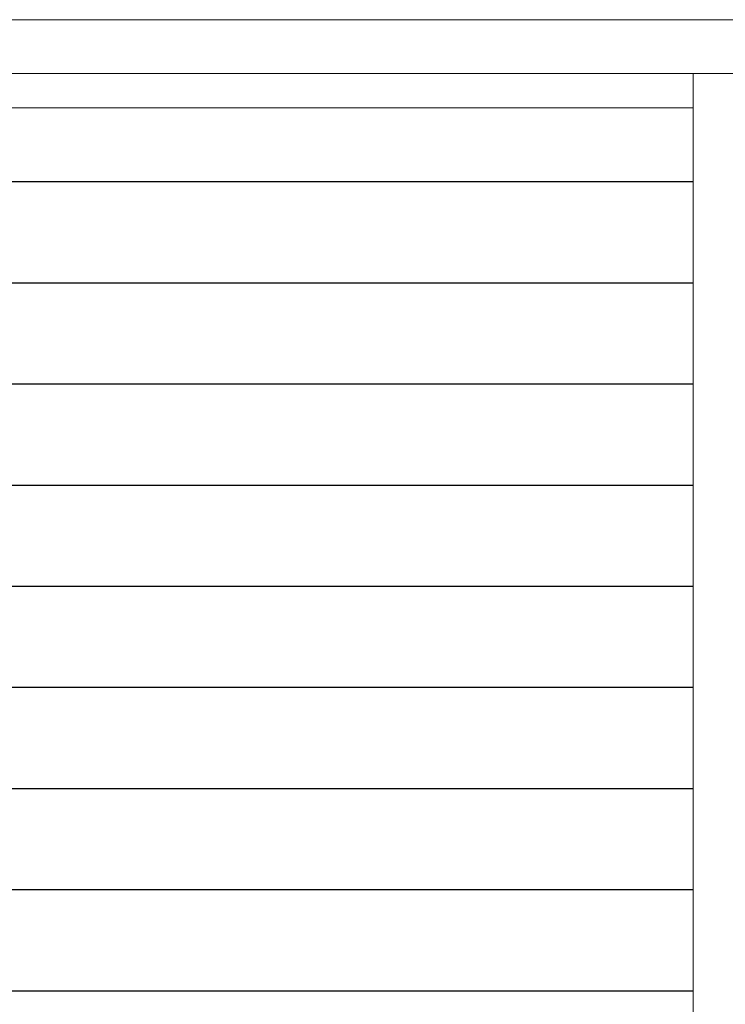
# Model space of a CAD drawing. Units: millimetres. Extents: x 0 to 1740, y -4858 to -4264.
# Drawn here: x 1437 to 1469, y -4381 to -4335 of the extents above; entities that cross this region are included whole.
import ezdxf

# ---------------------------------------------------------------- set-up
doc = ezdxf.new("R2010")
doc.units = ezdxf.units.MM
doc.header["$MEASUREMENT"] = 0
doc.layers.add('buhin', color=152, linetype='Continuous', lineweight=13)
doc.layers.add('louver', color=122, linetype='Continuous', lineweight=25)

msp = doc.modelspace()

# ---------------------------------------------------------------- linework, layer by layer
at = {"layer": 'buhin'}
for p, q in [((1519.3354, -4334.9683), (1419.3354, -4334.9683)), ((1516.3354, -4337.4683), (1422.3354, -4337.4683)), ((1467.8354, -4337.4883), (1467.8354, -4432.4683)), ((1422.3356, -4339.0683), (1467.8356, -4339.0683))]:
    msp.add_line(p, q, dxfattribs=at)
at = {"layer": 'louver', "linetype": 'Continuous'}
for p, q in [((1467.8356, -4342.5066), (1422.3356, -4342.5066)), ((1467.8356, -4347.2066), (1422.3356, -4347.2066)), ((1467.8356, -4351.9066), (1422.3356, -4351.9066)), ((1467.8356, -4356.6066), (1422.3356, -4356.6066)), ((1467.8356, -4361.3066), (1422.3356, -4361.3066)), ((1467.8356, -4366.0066), (1422.3356, -4366.0066)), ((1467.8356, -4370.7066), (1422.3356, -4370.7066)), ((1467.8356, -4375.4066), (1422.3356, -4375.4066)), ((1467.8356, -4380.1066), (1422.3356, -4380.1066))]:
    msp.add_line(p, q, dxfattribs=at)

doc.saveas('drawing.dxf')
